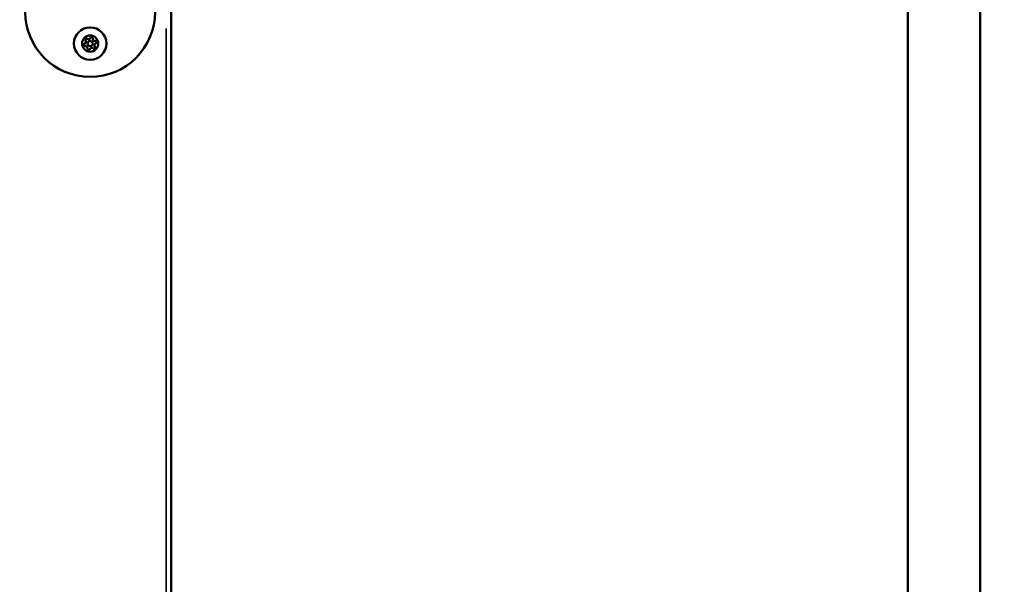
# Model space of a CAD drawing. Units: millimetres. Extents: x -542 to 17334, y 6 to 14206.
# Drawn here: x 4442 to 5019, y 11272 to 11603 of the extents above; entities that cross this region are included whole.
import ezdxf

# ---------------------------------------------------------------- set-up
doc = ezdxf.new("R2010")
doc.units = ezdxf.units.MM
doc.header["$MEASUREMENT"] = 0
doc.layers.add('Visible (ISO)', color=7, linetype='Continuous', lineweight=50)
doc.layers.add('Visible Narrow (ISO)', color=7, linetype='Continuous', lineweight=35)
doc.styles.get("Standard").update_dxf_attribs({"font": 'square721_bt_roman.ttf'})
doc.dimstyles.get("Standard").update_dxf_attribs({"dimtxt": 200, "dimasz": 100, "dimexe": 0.18, "dimexo": 0.0625, "dimgap": 40, "dimtad": 1, "dimdec": 0, "dimlfac": 0.1, "dimrnd": 5, "dimzin": 0, "dimdsep": 46, "dimtxsty": 'Standard', "dimcen": 0.09, "dimse1": 1, "dimse2": 1, "dimadec": 0, "dimazin": 0, "dimtfac": 1, "dimtdec": 0, "dimtofl": 0, "dimtmove": 0, "dimatfit": 3, "dimfxl": 1, "dimtolj": 1, "dimtzin": 0, "dimarcsym": 0})

# ---------------------------------------------------------------- blocks, each defined once
blk = doc.blocks.new('*D7')
at = {"color": 0, "lineweight": -2, "transparency": 16777216}
blk.add_line((102.14, 13815.3), (6551.48, 13815.3), dxfattribs=at)
at = {"color": 0, "transparency": 16777216}
for points in [[(102.14, 13831.97), (102.14, 13798.63), (2.14, 13815.3)], [(6551.48, 13831.97), (6551.48, 13798.63), (6651.48, 13815.3)]]:
    blk.add_solid(points, dxfattribs=at)
at = {"layer": 'Defpoints', "color": 0, "transparency": 16777216}
for p in [(6651.48, 13815.3), (2.14, 9135.57), (6651.48, 8914.23)]:
    blk.add_point(p, dxfattribs=at)
at = {"color": 0, "transparency": 16777216, "insert": (3326.81, 14009.13), "char_height": 300, "attachment_point": 5}
blk.add_mtext('\\A1;665', dxfattribs=at)

msp = doc.modelspace()

# ---------------------------------------------------------------- linework, layer by layer
at = {"layer": 'Visible (ISO)'}
for p, q in [((4962.41, 9064.15), (4962.41, 11885.93)), ((5004.81, 9023.91), (5004.81, 11885.93)), ((4531.11, 11209.93), (4531.11, 11618.03))]:
    msp.add_line(p, q, dxfattribs=at)
for radius in [9.5, 4.75, 1.5]:
    msp.add_circle((4483.61, 11588.73), radius, dxfattribs=at)
for centre, radius, start, end in [((4483.61, 11607.23), 38, 180, 0), ((4479.78, 11589.74), 1.3, 292.84491, 37.52627), ((4481.36, 11590.96), 0.7, 52.84491, 217.52627), ((4482.57, 11592.55), 1.3, 232.84491, 337.52627), ((4484.41, 11591.79), 0.7, 352.84491, 157.52627), ((4486.4, 11591.54), 1.3, 172.84491, 277.52627), ((4486.66, 11589.56), 0.7, 292.84491, 97.52627), ((4480.55, 11587.9), 0.7, 112.84491, 277.52627), ((4480.81, 11585.92), 1.3, 352.84491, 97.52627), ((4482.8, 11585.67), 0.7, 172.84491, 337.52627), ((4484.64, 11584.91), 1.3, 52.84491, 157.52627), ((4485.85, 11586.5), 0.7, 232.84491, 37.52627), ((4487.43, 11587.72), 1.3, 112.84491, 217.52627)]:
    msp.add_arc(centre, radius, start, end, dxfattribs=at)
at = {"layer": 'Visible Narrow (ISO)'}
msp.add_line((4528.11, 11597.63), (4528.11, 11230.34), dxfattribs=at)

# ---------------------------------------------------------------- dimensions: what is measured, and where the dimension line sits
dim = msp.add_linear_dim(base=(6651.48, 13815.3), p1=(2.14, 9135.57), p2=(6651.48, 8914.23), dimstyle='Standard', override={"dimtxt": 300})
dim.commit()
dim.dimension.update_dxf_attribs({"geometry": '*D7', "text_midpoint": (3326.81, 14009.13)})

doc.saveas('drawing.dxf')
